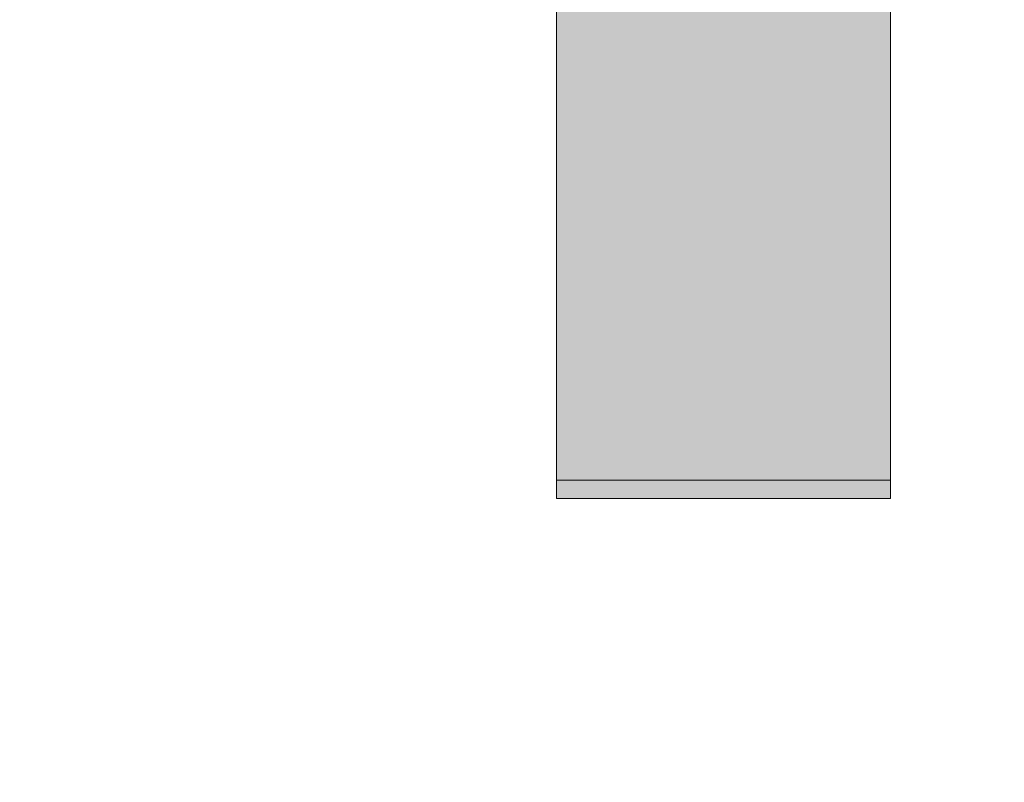
# Model space of a CAD drawing. Units: millimetres. Extents: x 36742 to 49720, y -20836 to -5704.
# Drawn here: x 38845 to 38980, y -8974 to -8868 of the extents above; entities that cross this region are included whole.
import ezdxf

# ---------------------------------------------------------------- set-up
doc = ezdxf.new("R2010")
doc.units = ezdxf.units.MM
doc.header["$MEASUREMENT"] = 0
doc.layers.add('0_Pen_No__56', color=7, linetype='Continuous', lineweight=5, true_color=0x63c965)
doc.layers.add('A-DIMS', color=7, linetype='Continuous')
doc.layers.add('A-DIMS_Pen_No__1', color=7, linetype='Continuous', lineweight=30)
doc.layers.add('A-NPLT_Pen_No__1', color=7, linetype='Continuous', lineweight=30)
doc.styles.add('GENERATED_STYLE_1', font='Tahoma_1.ttf')
doc.dimstyles.new('GENERATED_STYLE__2', dxfattribs={"dimtxt": 200, "dimasz": 95, "dimexe": 0.18, "dimexo": 10000, "dimgap": 0.09, "dimtad": 1, "dimdec": 0, "dimzin": 0, "dimdsep": 46, "dimtxsty": 'GENERATED_STYLE_1', "dimblk": 'ARROWHEAD_6', "dimblk1": 'ARROWHEAD_6', "dimblk2": 'ARROWHEAD_6', "dimcen": 0.09, "dimclrd": 7, "dimclre": 7, "dimclrt": 7, "dimadec": 0, "dimazin": 0, "dimtfac": 1, "dimtdec": 4, "dimtmove": 0, "dimatfit": 3, "dimfxl": 0, "dimtolj": 1, "dimtzin": 0, "dimarcsym": 0})

# ---------------------------------------------------------------- blocks, each defined once
blk = doc.blocks.new('*D165')
at = {"layer": 'A-DIMS_Pen_No__1', "linetype": 'Continuous'}
for p, q in [((42970.55, -8835.41), (42970.55, -8760.41)), ((43020.55, -8885.41), (42920.55, -8785.41)), ((43064.3, -8835.41), (42876.8, -8835.41)), ((42970.55, -9835.83), (42970.55, -8835.41)), ((42920.55, -9785.83), (43020.55, -9885.83)), ((43064.3, -9835.83), (42876.8, -9835.83)), ((42970.55, -9910.83), (42970.55, -9835.83))]:
    blk.add_line(p, q, dxfattribs=at)
at = {"layer": 'A-DIMS_Pen_No__1', "insert": (42930.55, -9678.48), "char_height": 200, "attachment_point": 7, "rotation": 90, "style": 'GENERATED_STYLE_1'}
blk.add_mtext('\\A1;{\\fTahoma|b0|i0|c0|p34;1\xa0000}', dxfattribs=at)
blk = doc.blocks.new('ARROWHEAD_6')
at = {"color": 0, "linetype": 'Continuous', "lineweight": 0}
for p, q in [((-0.5, -0.5), (0.5, 0.5)), ((0, 0), (-1, 0))]:
    blk.add_line(p, q, dxfattribs=at)
blk = doc.blocks.new('*D166')
at = {"layer": 'A-DIMS_Pen_No__1', "linetype": 'Continuous'}
for p, q in [((37725.31, -7933.41), (37725.31, -7858.41)), ((37775.31, -7983.41), (37675.31, -7883.41)), ((37819.06, -7933.41), (37631.56, -7933.41)), ((37725.31, -8835.83), (37725.31, -7933.41)), ((37675.31, -8785.83), (37775.31, -8885.83)), ((37819.06, -8835.83), (37631.56, -8835.83)), ((37725.31, -8910.83), (37725.31, -8835.83))]:
    blk.add_line(p, q, dxfattribs=at)
at = {"layer": 'A-DIMS_Pen_No__1', "insert": (37685.31, -8609.53), "char_height": 200, "attachment_point": 7, "rotation": 90, "style": 'GENERATED_STYLE_1'}
blk.add_mtext('\\A1;{\\fTahoma|b0|i0|c0|p34;900}', dxfattribs=at)
blk = doc.blocks.new('*D170')
at = {"layer": 'A-DIMS_Pen_No__1', "linetype": 'Continuous'}
for p, q in [((37378.54, -6933.41), (37378.54, -6858.41)), ((37428.54, -6983.41), (37328.54, -6883.41)), ((37472.29, -6933.41), (37284.79, -6933.41)), ((37378.54, -9835.83), (37378.54, -6933.41)), ((37328.54, -9785.83), (37428.54, -9885.83)), ((37472.29, -9835.83), (37284.79, -9835.83)), ((37378.54, -9910.83), (37378.54, -9835.83))]:
    blk.add_line(p, q, dxfattribs=at)
at = {"layer": 'A-DIMS_Pen_No__1', "insert": (37338.54, -8727.48), "char_height": 200, "attachment_point": 7, "rotation": 90, "style": 'GENERATED_STYLE_1'}
blk.add_mtext('\\A1;{\\fTahoma|b0|i0|c0|p34;2 900}', dxfattribs=at)
blk = doc.blocks.new('BRLM_spare_2')
at = {"layer": '0_Pen_No__56', "linetype": 'Continuous'}
blk.add_hatch(color=256, dxfattribs=at).paths.add_polyline_path([(550, 0), (550, 46), (-550, 46), (-550, 0)])
for p, q in [((183.927, 46), (547.5, 46)), ((547.5, 46), (550, 46)), ((547.5, 0), (547.5, 46)), ((550, 0), (550, 46)), ((183.927, 0), (547.5, 0)), ((547.5, 0), (550, 0))]:
    blk.add_line(p, q, dxfattribs=at)

msp = doc.modelspace()

# ---------------------------------------------------------------- linework, layer by layer
at = {"layer": 'A-NPLT_Pen_No__1', "linetype": 'Continuous'}
msp.add_arc((38896.54, -8835.83), 1000, 180, 270, dxfattribs=at)

# ---------------------------------------------------------------- block references
at = {"color": 93, "linetype": 'Continuous', "lineweight": 5, "true_color": 0x63c965, "zscale": 1000, "rotation": 270}
msp.add_blockref('BRLM_spare_2', (38918.54, -8384.41), dxfattribs=at)

# ---------------------------------------------------------------- dimensions: what is measured, and where the dimension line sits
at = {"layer": 'A-DIMS', "linetype": 'Continuous'}
for base, p1, p2, text, picture, middle in [((37378.54, -6933.41), (38896.54, -9835.83), (38896.54, -6933.41), '2 900', '*D170', (37238.54, -8385.53)), ((37725.31, -7933.41), (38896.54, -8835.83), (38896.54, -7933.41), '900', '*D166', (37585.31, -8381.88)), ((42970.55, -8835.41), (38896.54, -9835.83), (40386.54, -8835.41), '1\xa0000', '*D165', (42830.55, -9336.53))]:
    dim = msp.add_linear_dim(base=base, p1=p1, p2=p2, angle=90, text=text, dimstyle='GENERATED_STYLE__2', dxfattribs=at)
    dim.commit()
    dim.dimension.update_dxf_attribs({"geometry": picture, "text_midpoint": middle, "dimtype": 160, "text_rotation": 90})

doc.saveas('drawing.dxf')
